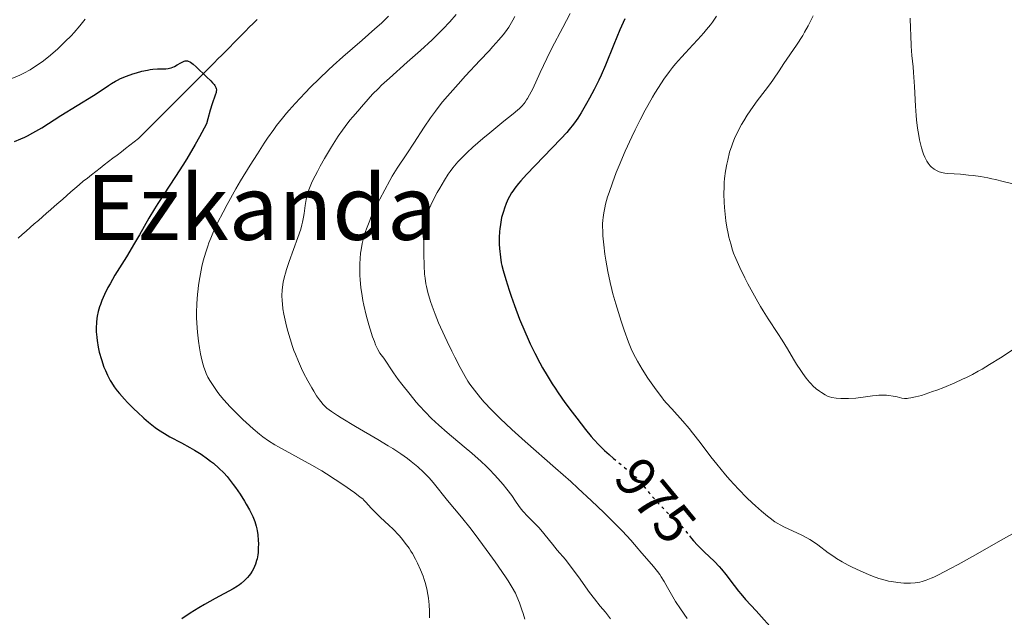
# Model space of a CAD drawing. Units: metres. Extents: x 647686 to 651131, y 4762412 to 4764800.
# Drawn here: x 647843 to 648018, y 4763841 to 4763947 of the extents above; entities that cross this region are included whole.
import ezdxf
from ezdxf.enums import TextEntityAlignment as Align

# ---------------------------------------------------------------- set-up
doc = ezdxf.new("R2010")
doc.units = ezdxf.units.M
doc.header["$MEASUREMENT"] = 0
doc.linetypes.add('DGN Style 3', pattern=[2.435891, 1.739922, -0.695969])
doc.linetypes.add('DGN Style 5', pattern=[1.217945, 0.521977, -0.695969])
for name, color, linetype, lineweight in [('Barranco lineal', 142, 'DGN Style 3', 13), ('Cota de curva de nivel directora', 7, 'Continuous', 0), ('Curva de nivel directora', 30, 'Continuous', 30), ('Curva de nivel directora no vista', 30, 'DGN Style 5', 30), ('Curva de nivel intermedia', 30, 'Continuous', 0), ('Texto de Área (paraje) menor', 7, 'Continuous', 0)]:
    doc.layers.add(name, color=color, linetype=linetype, lineweight=lineweight)
doc.styles.add('Style-Arial', font='arial.ttf')

msp = doc.modelspace()

# ---------------------------------------------------------------- linework, layer by layer
at = {"layer": 'Barranco lineal', "color": 142, "linetype": 'DGN Style 3', "lineweight": 13}
for points in [[(647885.28, 4763946.71, 951.32), (647884.59, 4763946.01, 951.24), (647883.89, 4763945.31, 951.37), (647883.2, 4763944.6, 951.36), (647882.5, 4763943.9, 951.3), (647881.81, 4763943.2, 951.19), (647881.11, 4763942.5, 951.1), (647880.42, 4763941.79, 951.01), (647879.72, 4763941.09, 950.93), (647879.03, 4763940.39, 950.75), (647878.33, 4763939.69, 950.57), (647877.64, 4763938.98, 950.41), (647876.94, 4763938.28, 950.24), (647876.27, 4763937.61, 950.12), (647875.6, 4763936.94, 949.95), (647874.93, 4763936.27, 949.79), (647874.26, 4763935.6, 949.7), (647873.58, 4763934.93, 949.61), (647872.91, 4763934.26, 949.6), (647872.24, 4763933.59, 949.54), (647871.57, 4763932.92, 949.52), (647870.9, 4763932.25, 949.51), (647870.23, 4763931.57, 949.49), (647869.56, 4763930.9, 949.4), (647868.89, 4763930.23, 949.3), (647868.22, 4763929.56, 949.21), (647867.55, 4763928.89, 949.1), (647866.87, 4763928.22, 948.99), (647866.2, 4763927.55, 948.88), (647865.53, 4763926.88, 948.78), (647864.86, 4763926.21, 948.71), (647864.19, 4763925.54, 948.64), (647863.43, 4763924.96, 948.58), (647862.68, 4763924.37, 948.51), (647861.92, 4763923.79, 948.47), (647861.17, 4763923.2, 948.42), (647860.41, 4763922.62, 948.36), (647859.65, 4763922.04, 948.29), (647858.9, 4763921.45, 948.15), (647858.14, 4763920.87, 948.04), (647857.38, 4763920.29, 948.01), (647856.63, 4763919.7, 947.95), (647855.87, 4763919.12, 947.87), (647855.12, 4763918.53, 947.79), (647854.36, 4763917.95, 947.71), (647853.64, 4763917.32, 947.61), (647852.92, 4763916.69, 947.5), (647852.19, 4763916.06, 947.37), (647851.47, 4763915.43, 947.25), (647850.75, 4763914.8, 947.13), (647850.03, 4763914.17, 946.98), (647849.3, 4763913.54, 946.88), (647848.58, 4763912.91, 946.78)], [(647848.58, 4763912.91, 946.78), (647847.86, 4763912.28, 946.7), (647847.14, 4763911.64, 946.7), (647846.42, 4763911.01, 946.7), (647845.69, 4763910.38, 946.68), (647844.97, 4763909.75, 946.63), (647844.25, 4763909.12, 946.55), (647843.53, 4763908.49, 946.47), (647842.8, 4763907.86, 946.39)]]:
    msp.add_polyline3d(points, dxfattribs=at)
at = {"layer": 'Curva de nivel directora', "color": 30, "linetype": 'Continuous', "lineweight": 30, "flags": 128}
for points, elevation in [([(647950.61, 4763946.83), (647949.73, 4763944.84), (647948.69, 4763942.27), (647947.2, 4763938.6), (647946.42, 4763936.78), (647946.01, 4763935.91), (647945.2, 4763934.24), (647944.38, 4763932.71), (647943.85, 4763931.76), (647942.86, 4763930.1), (647942.26, 4763929.17), (647941.96, 4763928.74), (647941.5, 4763928.11), (647940.74, 4763927.16), (647940.3, 4763926.65), (647939.27, 4763925.52), (647933.17, 4763919.16), (647932.16, 4763918.06), (647931.75, 4763917.59), (647931.07, 4763916.74), (647930.71, 4763916.23), (647930.49, 4763915.9), (647930.11, 4763915.23), (647929.91, 4763914.84), (647929.55, 4763914.02), (647929.23, 4763913.18), (647929.05, 4763912.62), (647928.74, 4763911.5), (647928.65, 4763911.1), (647928.51, 4763910.31), (647928.4, 4763909.53), (647928.36, 4763909.02), (647928.32, 4763907.98), (647928.33, 4763906.79), (647928.38, 4763905.99), (647928.53, 4763904.46), (647928.68, 4763903.49), (647928.78, 4763902.99), (647928.99, 4763902.14), (647929.46, 4763900.52), (647930.07, 4763898.62), (647930.43, 4763897.56), (647931.02, 4763895.89), (647931.94, 4763893.44), (647932.84, 4763891.26), (647933.43, 4763889.93), (647933.83, 4763889.07), (647934.65, 4763887.4), (647935.53, 4763885.7), (647936.02, 4763884.82), (647936.82, 4763883.44), (647937.74, 4763881.97), (647938.26, 4763881.18), (647938.81, 4763880.37), (647940, 4763878.68), (647941.25, 4763876.97), (647942.08, 4763875.88), (647943.64, 4763873.88), (647944.67, 4763872.64), (647945.14, 4763872.1), (647946.04, 4763871.12), (647946.63, 4763870.53), (647947.02, 4763870.15), (647947.84, 4763869.41), (647948.64, 4763868.74)], 975), ([(647842.17, 4763925.03), (647843.3, 4763925.49), (647844.03, 4763925.82), (647844.51, 4763926.06), (647845.46, 4763926.55), (647845.98, 4763926.85), (647847.02, 4763927.47), (647850.42, 4763929.63), (647856.21, 4763933.17), (647857.58, 4763934.07), (647858.91, 4763934.98), (647859.44, 4763935.34), (647860.12, 4763935.74), (647860.46, 4763935.93), (647861.02, 4763936.19), (647862.05, 4763936.61), (647863.2, 4763937.02), (647863.84, 4763937.22), (647864.83, 4763937.5), (647865.81, 4763937.72), (647866.29, 4763937.8), (647866.74, 4763937.85), (647867.58, 4763937.91), (647869.05, 4763937.96), (647869.49, 4763938.02), (647869.7, 4763938.06), (647870.01, 4763938.14), (647870.58, 4763938.36), (647871.1, 4763938.63), (647871.72, 4763938.99), (647871.99, 4763939.14), (647872.32, 4763939.29), (647872.48, 4763939.33), (647872.71, 4763939.36), (647872.94, 4763939.34), (647873.06, 4763939.31), (647873.32, 4763939.2), (647873.46, 4763939.12), (647873.68, 4763938.97), (647873.93, 4763938.78), (647874.48, 4763938.3), (647876.3, 4763936.52), (647877.06, 4763935.8), (647877.39, 4763935.46), (647877.66, 4763935.13), (647877.78, 4763934.96), (647877.95, 4763934.63), (647878.01, 4763934.46), (647878.05, 4763934.2), (647878.03, 4763933.93), (647878, 4763933.73), (647877.85, 4763933.24), (647877.33, 4763931.73), (647876.96, 4763930.57), (647876.53, 4763929.05), (647876.3, 4763928.14), (647875.06, 4763925.88), (647874.28, 4763924.49), (647872.79, 4763921.97), (647872.09, 4763920.84), (647870.78, 4763918.78), (647867.64, 4763914.03), (647867.04, 4763913.09), (647866.02, 4763911.41), (647864.37, 4763908.47), (647863.53, 4763906.99), (647862.06, 4763904.56), (647860.03, 4763901.26), (647859.15, 4763899.76), (647858.77, 4763899.09), (647858.15, 4763897.86)], 950), ([(647858.15, 4763897.86), (647857.68, 4763896.77), (647857.43, 4763896.1), (647857.29, 4763895.67), (647857.06, 4763894.83), (647856.88, 4763893.99), (647856.81, 4763893.56), (647856.73, 4763892.91), (647856.68, 4763891.89), (647856.7, 4763891.17), (647856.72, 4763890.79), (647856.78, 4763890.21), (647856.85, 4763889.66), (647857.05, 4763888.51), (647857.25, 4763887.63), (647857.62, 4763886.28), (647858.07, 4763884.96), (647858.32, 4763884.33), (647858.69, 4763883.53), (647858.88, 4763883.14), (647859.2, 4763882.57), (647859.42, 4763882.2), (647859.9, 4763881.46), (647860.43, 4763880.73), (647860.83, 4763880.24), (647861.7, 4763879.23), (647862.26, 4763878.65), (647863.45, 4763877.45), (647864.01, 4763876.92), (647865.15, 4763875.9), (647865.99, 4763875.18), (647867.2, 4763874.24), (647867.76, 4763873.83), (647868.81, 4763873.15), (647869.8, 4763872.58), (647871.83, 4763871.5), (647873.35, 4763870.66), (647874.14, 4763870.2), (647875.33, 4763869.46), (647876.48, 4763868.67), (647877.02, 4763868.27), (647877.54, 4763867.86), (647878.5, 4763867.02), (647879.39, 4763866.14), (647879.95, 4763865.5), (647880.32, 4763865.06), (647881.05, 4763864.12), (647881.46, 4763863.55), (647882.26, 4763862.36), (647883.02, 4763861.15), (647883.34, 4763860.62), (647883.91, 4763859.6), (647884.27, 4763858.89), (647884.5, 4763858.4), (647884.87, 4763857.52), (647885.12, 4763856.72), (647885.24, 4763856.22), (647885.31, 4763855.89), (647885.4, 4763855.22), (647885.49, 4763854.16), (647885.51, 4763853.61), (647885.5, 4763852.79), (647885.45, 4763852), (647885.41, 4763851.62), (647885.28, 4763850.91), (647885.2, 4763850.57), (647885, 4763849.92), (647884.84, 4763849.51), (647884.71, 4763849.24), (647884.42, 4763848.72), (647884.09, 4763848.2), (647883.9, 4763847.95), (647883.59, 4763847.58), (647883.07, 4763847.04), (647882.47, 4763846.53), (647882.14, 4763846.29), (647881.79, 4763846.05), (647881.02, 4763845.59), (647877.85, 4763843.87), (647875.95, 4763842.78), (647874.93, 4763842.17), (647873.38, 4763841.21), (647871.9, 4763840.24)], 950), ([(647962.12, 4763854.96), (647962.46, 4763854.53), (647962.85, 4763854.06), (647963.52, 4763853.32), (647963.9, 4763852.94), (647964.74, 4763852.13), (647966.54, 4763850.42), (647967.41, 4763849.51), (647967.82, 4763849.04), (647968.58, 4763848.09), (647970.05, 4763846.13), (647970.82, 4763845.15), (647971.23, 4763844.67), (647972.1, 4763843.69), (647973.96, 4763841.68), (647974.93, 4763840.61), (647976.38, 4763838.92)], 975)]:
    msp.add_lwpolyline(points, dxfattribs=dict(at, elevation=elevation))
at = {"layer": 'Curva de nivel directora no vista', "color": 30, "linetype": 'DGN Style 5', "lineweight": 30, "elevation": 975, "flags": 128}
msp.add_lwpolyline([(647948.64, 4763868.74), (647949.32, 4763868.16), (647951.28, 4763866.54), (647952.13, 4763865.79), (647952.5, 4763865.44), (647953.15, 4763864.77), (647953.73, 4763864.1), (647954.5, 4763863.18), (647954.92, 4763862.67), (647956.4, 4763860.98), (647957.2, 4763860.12), (647958.36, 4763858.93), (647959.38, 4763857.96), (647960.53, 4763856.86), (647961.04, 4763856.31), (647961.77, 4763855.41), (647962.12, 4763854.96)], dxfattribs=at)
at = {"layer": 'Curva de nivel intermedia', "color": 30, "linetype": 'Continuous', "lineweight": 0, "flags": 128}
for points, elevation in [([(647920.69, 4763947.6), (647919.53, 4763946.27), (647918.28, 4763944.96), (647917.57, 4763944.25), (647916.39, 4763943.1), (647914.33, 4763941.19), (647911.96, 4763939.09), (647908.79, 4763936.28), (647907.42, 4763935.01), (647906.83, 4763934.43), (647905.82, 4763933.41), (647905.02, 4763932.53), (647903.84, 4763931.17), (647903.16, 4763930.41), (647902.27, 4763929.42), (647901.75, 4763928.8), (647900.91, 4763927.71), (647900.44, 4763927.06), (647899.69, 4763925.97), (647898.48, 4763924.09), (647897.25, 4763922.01), (647896.47, 4763920.62), (647896, 4763919.72), (647895.19, 4763918.13), (647894.95, 4763917.63), (647894.57, 4763916.75), (647894.31, 4763916.02), (647894.17, 4763915.57), (647893.98, 4763914.7), (647893.82, 4763913.67), (647893.63, 4763912.25), (647893.53, 4763911.57), (647893.36, 4763910.7), (647893.25, 4763910.24), (647893.03, 4763909.46), (647892.53, 4763907.96), (647891, 4763903.71), (647890.52, 4763902.29), (647890.32, 4763901.64), (647890.15, 4763901.05), (647889.91, 4763900.02), (647889.78, 4763899.15), (647889.73, 4763898.63), (647889.71, 4763897.67), (647889.74, 4763896.7), (647889.78, 4763896.18), (647889.88, 4763895.33), (647890.04, 4763894.37), (647890.14, 4763893.83), (647890.51, 4763892.22), (647890.75, 4763891.34), (647891.14, 4763889.97), (647891.59, 4763888.59), (647891.84, 4763887.9), (647892.09, 4763887.23), (647892.62, 4763885.94), (647893.17, 4763884.72), (647893.54, 4763883.95), (647894.28, 4763882.52), (647895, 4763881.24), (647895.35, 4763880.67), (647895.86, 4763879.87), (647896.36, 4763879.16), (647896.6, 4763878.84), (647897.05, 4763878.32), (647897.29, 4763878.06), (647897.7, 4763877.68), (647898.48, 4763877.07), (647899.55, 4763876.35), (647900.22, 4763875.93), (647902.79, 4763874.41), (647906.76, 4763872.1), (647908.6, 4763870.99), (647909.42, 4763870.47), (647910.84, 4763869.53), (647912.02, 4763868.69), (647912.69, 4763868.17), (647913.82, 4763867.23), (647914.88, 4763866.27), (647915.49, 4763865.66)], 960), ([(647940.89, 4763947.78), (647939.6, 4763945.26), (647937.68, 4763941.6), (647936.77, 4763939.79), (647935.58, 4763937.26), (647934.28, 4763934.41), (647933.72, 4763933.29), (647933.36, 4763932.67), (647933.18, 4763932.4), (647932.91, 4763932.01), (647932.73, 4763931.78), (647932.33, 4763931.33), (647931.89, 4763930.89), (647931.56, 4763930.59)], 970), ([(647841.71, 4763936.19), (647843.1, 4763936.8), (647843.82, 4763937.15), (647844.94, 4763937.77), (647846.11, 4763938.51), (647846.72, 4763938.92), (647847.33, 4763939.38), (647848.59, 4763940.38), (647849.85, 4763941.48), (647850.67, 4763942.25), (647851.21, 4763942.77), (647852.23, 4763943.82), (647852.78, 4763944.41), (647853.79, 4763945.58), (647854.75, 4763946.77)], 955), ([(647908.65, 4763947.3), (647907.9, 4763946.56), (647907.37, 4763946.06), (647906.23, 4763945.02), (647903.96, 4763943.04), (647900.55, 4763940.08), (647898.81, 4763938.52), (647897.96, 4763937.74), (647896.32, 4763936.18), (647894.77, 4763934.65), (647893.8, 4763933.66), (647892.03, 4763931.79), (647890.99, 4763930.62), (647890.5, 4763930.06), (647889.79, 4763929.2), (647888.76, 4763927.87), (647888.24, 4763927.16), (647887.14, 4763925.61), (647886.56, 4763924.74), (647885.34, 4763922.86), (647884.06, 4763920.83), (647882.36, 4763918.01), (647881.53, 4763916.59), (647879.97, 4763913.83), (647879.25, 4763912.49), (647878.27, 4763910.56), (647877.42, 4763908.73), (647877.06, 4763907.85), (647876.72, 4763907), (647876.52, 4763906.45), (647876.17, 4763905.38), (647875.73, 4763903.84), (647875.49, 4763902.83), (647875.35, 4763902.17), (647875.11, 4763900.85), (647874.9, 4763899.52), (647874.81, 4763898.85), (647874.7, 4763897.83), (647874.58, 4763896.24), (647874.54, 4763894.59), (647874.54, 4763893.73), (647874.63, 4763891.94), (647874.69, 4763891.14), (647874.87, 4763889.54), (647875.04, 4763888.38), (647875.23, 4763887.28), (647875.34, 4763886.77), (647875.52, 4763886.03), (647875.7, 4763885.36), (647875.83, 4763884.94), (647876.11, 4763884.18), (647876.26, 4763883.82), (647876.56, 4763883.17), (647876.89, 4763882.57), (647877.11, 4763882.19), (647877.58, 4763881.48), (647878.32, 4763880.43), (647878.72, 4763879.92), (647879.38, 4763879.13), (647880.49, 4763877.9), (647881.8, 4763876.57), (647882.73, 4763875.67), (647883.36, 4763875.09), (647884.58, 4763873.99), (647885.73, 4763873.02), (647886.33, 4763872.56), (647887.3, 4763871.88), (647888.44, 4763871.16), (647889.1, 4763870.77), (647891.44, 4763869.47), (647895.01, 4763867.52), (647896.78, 4763866.51), (647897.61, 4763866), (647899.17, 4763865.01), (647900.55, 4763864.09), (647902.67, 4763862.59), (647903.63, 4763861.87)], 955), ([(647931.09, 4763947.23), (647930.74, 4763946.57), (647930.5, 4763946.16), (647930, 4763945.35), (647929.41, 4763944.5), (647929.02, 4763943.99), (647928.26, 4763943.07), (647927.19, 4763941.88), (647926.52, 4763941.14), (647924.89, 4763939.4), (647922.34, 4763936.68), (647921.02, 4763935.23), (647919.12, 4763933.08), (647918.26, 4763932.05), (647917.48, 4763931.07), (647916.99, 4763930.44), (647916.12, 4763929.25), (647915, 4763927.6), (647913.16, 4763924.72), (647911.9, 4763922.82), (647910.19, 4763920.27), (647909.31, 4763918.85), (647908.86, 4763918.08), (647907.96, 4763916.46), (647907.08, 4763914.8), (647906.03, 4763912.66), (647905.58, 4763911.68), (647905.29, 4763911), (647904.82, 4763909.8), (647904.46, 4763908.74), (647904.27, 4763908.1), (647903.98, 4763906.9), (647903.76, 4763905.76), (647903.68, 4763905.18), (647903.58, 4763904.27)], 965), ([(647966.9, 4763947.28), (647966.19, 4763946.24), (647965.84, 4763945.78), (647965.16, 4763944.9), (647964.68, 4763944.33), (647963.63, 4763943.17), (647962.73, 4763942.21), (647961.39, 4763940.79), (647960.69, 4763940.03), (647959.63, 4763938.8), (647959.11, 4763938.16), (647958.59, 4763937.49)], 980), ([(647984.09, 4763947.32), (647983.76, 4763946.64), (647983.21, 4763945.57), (647982.58, 4763944.46), (647982.24, 4763943.88), (647981.11, 4763942.13), (647978.88, 4763938.88), (647978.03, 4763937.59), (647977.03, 4763936.09), (647976.49, 4763935.32), (647975.55, 4763934.08), (647974.14, 4763932.25), (647973.42, 4763931.26), (647972.39, 4763929.72), (647971.77, 4763928.69), (647971.38, 4763928.03), (647970.71, 4763926.79), (647970.12, 4763925.57), (647969.8, 4763924.8)], 985), ([(648001.36, 4763946.92), (648001.39, 4763945.12), (648001.43, 4763943.94), (648001.53, 4763941.94), (648001.66, 4763940.28), (648001.84, 4763938.31), (648001.92, 4763937.31), (648002.08, 4763934.82), (648002.29, 4763931.31), (648002.41, 4763929.64), (648002.48, 4763928.86), (648002.65, 4763927.42), (648002.85, 4763926.12), (648003, 4763925.34), (648003.11, 4763924.84), (648003.34, 4763923.93), (648003.59, 4763923.12), (648003.73, 4763922.75), (648003.95, 4763922.23), (648004.3, 4763921.54), (648004.56, 4763921.15), (648004.7, 4763920.96), (648004.91, 4763920.71), (648005.13, 4763920.49), (648005.29, 4763920.35), (648005.61, 4763920.1), (648006.12, 4763919.81), (648006.47, 4763919.65), (648006.71, 4763919.57), (648007.19, 4763919.44), (648007.47, 4763919.39), (648008.04, 4763919.32), (648010.29, 4763919.2), (648011.72, 4763919.07), (648012.53, 4763918.97), (648013.82, 4763918.79), (648015.16, 4763918.56), (648015.84, 4763918.42), (648016.51, 4763918.27), (648017.87, 4763917.94), (648020.57, 4763917.24)], 990), ([(647958.59, 4763937.49), (647957.59, 4763936.1), (647956.61, 4763934.62), (647955.98, 4763933.59), (647955.56, 4763932.89), (647954.73, 4763931.44), (647954.27, 4763930.59), (647953.35, 4763928.86), (647952.46, 4763927.07), (647951.87, 4763925.84), (647950.72, 4763923.33), (647949.63, 4763920.77), (647949.12, 4763919.51), (647948.42, 4763917.67), (647947.82, 4763915.96), (647947.56, 4763915.17), (647947.19, 4763913.87), (647947.05, 4763913.26), (647946.88, 4763912.38), (647946.76, 4763911.51), (647946.72, 4763911.08), (647946.69, 4763910.42), (647946.68, 4763909.97), (647946.7, 4763909.02), (647946.74, 4763908.27), (647946.88, 4763906.68), (647947.09, 4763905.04), (647947.25, 4763903.96), (647947.6, 4763901.94), (647948.01, 4763899.97), (647948.31, 4763898.76), (647948.52, 4763897.95), (647949.03, 4763896.19), (647949.99, 4763893.12), (647950.51, 4763891.54), (647951.29, 4763889.37), (647951.77, 4763888.17), (647952.01, 4763887.64), (647952.5, 4763886.63), (647952.86, 4763885.98), (647953.69, 4763884.6), (647954.72, 4763883.01), (647955.29, 4763882.17), (647956.2, 4763880.9), (647957.13, 4763879.67), (647957.59, 4763879.1), (647958.05, 4763878.55), (647958.96, 4763877.52), (647960.93, 4763875.35), (647962.06, 4763874.02), (647962.68, 4763873.25), (647964.01, 4763871.53), (647965.94, 4763869.02), (647966.96, 4763867.73), (647968.51, 4763865.84), (647969.29, 4763864.95), (647970.84, 4763863.26), (647972.32, 4763861.75), (647973.26, 4763860.85), (647973.85, 4763860.3), (647974.93, 4763859.33), (647975.97, 4763858.46), (647976.44, 4763858.1), (647977.3, 4763857.49), (647977.85, 4763857.15), (647978.22, 4763856.94), (647978.98, 4763856.54), (647981.95, 4763855.14), (647982.97, 4763854.6), (647983.48, 4763854.31), (647983.97, 4763854.01), (647984.92, 4763853.35), (647986.79, 4763851.97), (647987.75, 4763851.3), (647988.24, 4763850.97), (647989.26, 4763850.36), (647990.31, 4763849.79), (647991.02, 4763849.43), (647992.47, 4763848.74), (647993.94, 4763848.1), (647994.67, 4763847.81), (647995.78, 4763847.41), (647996.9, 4763847.08), (647997.46, 4763846.95), (647998.02, 4763846.84), (647999.13, 4763846.67), (648000.22, 4763846.59), (648000.93, 4763846.58), (648001.38, 4763846.59), (648002.24, 4763846.65), (648003.07, 4763846.77), (648003.49, 4763846.87), (648004.2, 4763847.09), (648005.04, 4763847.43), (648005.53, 4763847.65), (648006.37, 4763848.05), (648008.51, 4763849.16), (648009.85, 4763849.88), (648012.94, 4763851.59), (648017.38, 4763854.13), (648019.5, 4763855.36)], 980), ([(647931.56, 4763930.59), (647930.79, 4763929.94), (647929.16, 4763928.63), (647926.63, 4763926.59), (647925.37, 4763925.54), (647923.64, 4763924.01), (647922.63, 4763923.06), (647922.02, 4763922.47), (647920.98, 4763921.4), (647920.35, 4763920.7), (647920.08, 4763920.37), (647919.58, 4763919.71), (647919.25, 4763919.25), (647918.56, 4763918.14), (647917.74, 4763916.75), (647917.31, 4763915.99), (647916.69, 4763914.82), (647916.13, 4763913.7), (647915.9, 4763913.18), (647915.53, 4763912.26), (647915.39, 4763911.84), (647915.31, 4763911.56), (647915.19, 4763911), (647915.1, 4763910.42), (647915.05, 4763910.01), (647914.99, 4763909.08), (647914.94, 4763907.85), (647914.91, 4763905.99), (647914.91, 4763905.04), (647914.96, 4763903), (647915.05, 4763901.46), (647915.13, 4763900.76), (647915.29, 4763899.75), (647915.39, 4763899.25), (647915.65, 4763898.19), (647916.12, 4763896.62), (647916.42, 4763895.75), (647916.93, 4763894.36), (647917.55, 4763892.84), (647917.89, 4763892.04), (647919.05, 4763889.5), (647919.87, 4763887.8), (647920.41, 4763886.73), (647921.38, 4763884.85), (647922.24, 4763883.28), (647922.76, 4763882.45), (647923.11, 4763881.92), (647923.92, 4763880.84), (647924.98, 4763879.51), (647925.66, 4763878.73), (647926.92, 4763877.37), (647928.53, 4763875.76), (647929.48, 4763874.85), (647930.55, 4763873.87), (647932.95, 4763871.72), (647938.33, 4763867.01), (647941.02, 4763864.61), (647942.31, 4763863.44), (647944.73, 4763861.19), (647946.88, 4763859.12), (647948.14, 4763857.88), (647950.19, 4763855.81), (647951.68, 4763854.21), (647952.33, 4763853.46), (647952.98, 4763852.67), (647953.29, 4763852.3), (647955.73, 4763849.53), (647956.42, 4763848.65), (647956.83, 4763848.08), (647957.09, 4763847.68), (647957.61, 4763846.84), (647958.22, 4763845.77), (647959.14, 4763844.17), (647959.66, 4763843.32), (647960.52, 4763842.02), (647961.72, 4763840.27)], 970), ([(647969.8, 4763924.8), (647969.62, 4763924.27), (647969.26, 4763923.11), (647968.91, 4763921.73), (647968.75, 4763920.97), (647968.53, 4763919.74), (647968.36, 4763918.43), (647968.3, 4763917.75), (647968.27, 4763917.06), (647968.24, 4763915.65), (647968.29, 4763914.24), (647968.35, 4763913.31), (647968.52, 4763911.55), (647968.6, 4763910.94), (647968.78, 4763909.78), (647968.99, 4763908.71), (647969.13, 4763908.05), (647969.44, 4763906.84), (647969.78, 4763905.73), (647969.97, 4763905.17), (647970.33, 4763904.27), (647971.06, 4763902.64), (647971.98, 4763900.79), (647972.51, 4763899.76), (647973.38, 4763898.14), (647974.29, 4763896.52), (647974.76, 4763895.73), (647975.22, 4763894.96), (647976.13, 4763893.5), (647977.84, 4763890.9), (647978.58, 4763889.75), (647979.54, 4763888.2), (647980.63, 4763886.36), (647981.16, 4763885.48), (647981.89, 4763884.34), (647982.27, 4763883.79), (647982.85, 4763883), (647983.44, 4763882.28), (647983.74, 4763881.95), (647984.04, 4763881.65), (647984.64, 4763881.11), (647985.22, 4763880.66), (647985.58, 4763880.41), (647986.23, 4763880.02), (647986.77, 4763879.74), (647987.03, 4763879.65), (647987.43, 4763879.54), (647988.16, 4763879.44), (647989.04, 4763879.39), (647989.54, 4763879.38), (647990.36, 4763879.39), (647991.66, 4763879.46), (647992.96, 4763879.61), (647994.63, 4763879.83), (647995.41, 4763879.92), (647995.79, 4763879.94), (647996.5, 4763879.96), (647997.15, 4763879.94), (647997.56, 4763879.91), (647998.29, 4763879.8), (647999, 4763879.65), (647999.88, 4763879.45), (648000.34, 4763879.4), (648000.79, 4763879.39), (648001.04, 4763879.41), (648001.48, 4763879.47), (648002.28, 4763879.64), (648003.34, 4763879.93), (648003.98, 4763880.14), (648005.33, 4763880.59), (648006.09, 4763880.87), (648007.31, 4763881.34), (648009.29, 4763882.16), (648010.66, 4763882.79), (648011.36, 4763883.13), (648012.4, 4763883.66), (648013.44, 4763884.22), (648014.12, 4763884.61), (648015.46, 4763885.4), (648017.37, 4763886.61), (648020.7, 4763888.78)], 985), ([(647903.58, 4763904.27), (647903.53, 4763903.31), (647903.52, 4763902.8), (647903.53, 4763901.29), (647903.58, 4763900.46), (647903.72, 4763899.1), (647903.94, 4763897.6), (647904.09, 4763896.79), (647904.27, 4763895.94), (647904.69, 4763894.18), (647905.16, 4763892.44), (647905.38, 4763891.7), (647905.82, 4763890.35), (647906.13, 4763889.48), (647906.35, 4763888.93), (647906.75, 4763888.08), (647907.11, 4763887.45), (647907.78, 4763886.53), (647909.52, 4763883.92), (647910.36, 4763882.76), (647911, 4763881.91), (647912.46, 4763880.07), (647913.54, 4763878.75), (647914.15, 4763878.06), (647915.14, 4763876.98), (647916.29, 4763875.83), (647916.93, 4763875.23), (647917.61, 4763874.61), (647919.08, 4763873.33), (647922.09, 4763870.8), (647923.44, 4763869.66), (647925.09, 4763868.21), (647925.99, 4763867.36), (647926.53, 4763866.82), (647927.53, 4763865.75), (647928.52, 4763864.64), (647928.99, 4763864.08), (647929.67, 4763863.26), (647930.54, 4763862.12), (647931.23, 4763861.13), (647931.76, 4763860.34), (647932.05, 4763859.95), (647932.53, 4763859.36), (647933.42, 4763858.41), (647934.76, 4763857.07), (647935.4, 4763856.4), (647936.24, 4763855.42), (647937.24, 4763854.12), (647937.76, 4763853.47), (647938.63, 4763852.44), (647940.06, 4763850.75), (647940.92, 4763849.66), (647942.39, 4763847.69), (647944.38, 4763844.94), (647945.24, 4763843.78), (647946.24, 4763842.5), (647947.17, 4763841.4), (647947.56, 4763840.93), (647948.06, 4763840.24)], 965), ([(647915.49, 4763865.66), (647915.87, 4763865.26), (647916.59, 4763864.44), (647919.15, 4763861.25), (647921.6, 4763858.31), (647923.31, 4763856.15), (647924.68, 4763854.34), (647926.62, 4763851.69), (647927.57, 4763850.36), (647929.41, 4763847.7), (647929.89, 4763846.98), (647930.64, 4763845.77), (647931.18, 4763844.79), (647931.45, 4763844.21), (647931.9, 4763843.08), (647932.33, 4763841.85), (647932.54, 4763841.19), (647932.85, 4763840.15)], 960), ([(647903.63, 4763861.87), (647904.05, 4763861.53), (647904.26, 4763861.34), (647904.61, 4763860.98), (647905.53, 4763859.9), (647906.24, 4763859.16), (647907.2, 4763858.26), (647908.71, 4763856.88), (647909.48, 4763856.14), (647910.47, 4763855.1), (647910.94, 4763854.56), (647911.62, 4763853.7), (647912.28, 4763852.77), (647912.6, 4763852.28), (647912.88, 4763851.82), (647913.42, 4763850.86), (647913.8, 4763850.11), (647914.33, 4763848.96), (647914.79, 4763847.81), (647914.98, 4763847.24), (647915.16, 4763846.68), (647915.44, 4763845.59), (647915.64, 4763844.56), (647915.74, 4763843.91), (647915.88, 4763842.7), (647915.93, 4763841.62), (647915.94, 4763841.12), (647915.91, 4763840.41)], 955)]:
    msp.add_lwpolyline(points, dxfattribs=dict(at, elevation=elevation))

# ---------------------------------------------------------------- texts
at = {"layer": 'Cota de curva de nivel directora', "color": 7, "linetype": 'Continuous', "lineweight": 0, "style": 'Style-Arial'}
msp.add_text('975', height=7, rotation=309.4725, dxfattribs=at).set_placement((647956.09, 4763861.24, 975), align=Align.MIDDLE_CENTER)
at = {"layer": 'Texto de Área (paraje) menor', "color": 7, "linetype": 'Continuous', "lineweight": 0, "style": 'Style-Arial'}
msp.add_text('Ezkanda', height=11.5, dxfattribs=at).set_placement((647886.06, 4763913.3, 957.51), align=Align.MIDDLE_CENTER)

doc.saveas('drawing.dxf')
